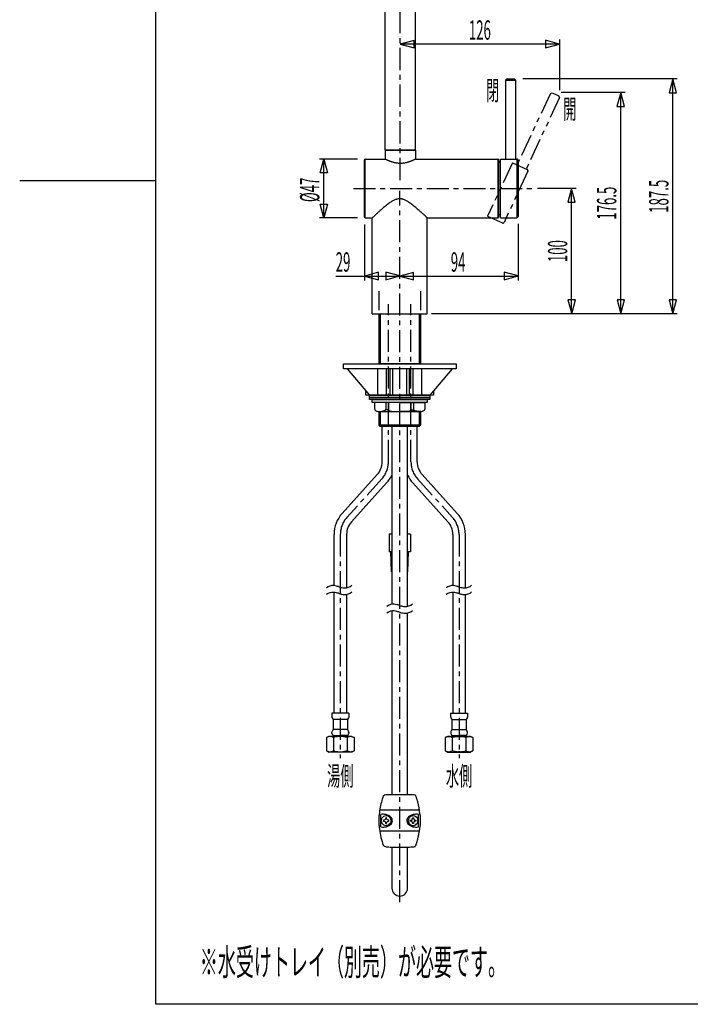
# Model space of a CAD drawing. Extents: x -105 to 315, y 0 to 297.
# Drawn here: x -105 to 2, y 17 to 174 of the extents above; entities that cross this region are included whole.
import ezdxf
from ezdxf.enums import TextEntityAlignment as Align

# ---------------------------------------------------------------- set-up
doc = ezdxf.new("R2010")
doc.units = 0
doc.linetypes.add('AIGENLINE001', pattern=[5.856145, 3.5278, -0.776115, 0.776115, -0.776115])
doc.linetypes.add('AIGENLINE002', pattern=[7.408375, 3.5278, -0.776115, 0.776115, -0.776115, 0.776115, -0.776115])
for name, color, linetype in [('____', 7, 'CONTINUOUS'), ('_________1', 7, 'CONTINUOUS'), ('_________2', 7, 'CONTINUOUS')]:
    doc.layers.add(name, color=color, linetype=linetype)
doc.styles.get("Standard").update_dxf_attribs({"font": 'TXT', "bigfont": 'EXTFONT.SHX'})

# ---------------------------------------------------------------- blocks, each defined once
blk = doc.blocks.new('AIGNBL02010004')
at = {"layer": '_________1', "color": 7}
for p, q in [((-56.8122, 149.924), (-56.2197, 152.135)), ((-56.2269, 142.736), (-56.2269, 152.134)), ((-56.2197, 152.135), (-55.6271, 149.924)), ((-55.6271, 149.924), (-56.8122, 149.924)), ((-56.2341, 142.736), (-56.8267, 144.947)), ((-56.8267, 144.947), (-55.6416, 144.947)), ((-55.6416, 144.947), (-56.2341, 142.736))]:
    blk.add_line(p, q, dxfattribs=at)
blk = doc.blocks.new('AIGNBL02010005')
at = {"layer": '_________1', "color": 7}
blk.add_line((-49.6986, 141.673), (-49.6986, 132.752), dxfattribs=at)
blk = doc.blocks.new('AIGNBL02010006')
at = {"layer": '_________1', "color": 7}
blk.add_line((-25.1805, 141.79), (-25.1805, 132.752), dxfattribs=at)
blk = doc.blocks.new('AIGNBL02010007')
at = {"layer": '_________1', "color": 7}
for p, q in [((-47.4868, 134.044), (-49.6986, 133.452)), ((-47.4868, 132.859), (-47.4868, 134.044)), ((-44.1001, 133.459), (-46.3119, 134.052)), ((-46.3119, 134.052), (-46.3119, 132.867)), ((-41.8883, 134.037), (-44.1001, 133.445)), ((-41.8883, 132.852), (-41.8883, 134.037)), ((-25.1795, 133.459), (-27.3913, 134.052)), ((-27.3913, 134.052), (-27.3913, 132.867)), ((-54.3181, 133.452), (-25.1788, 133.452)), ((-49.6986, 133.452), (-47.4868, 132.859)), ((-46.3119, 132.867), (-44.1001, 133.459)), ((-44.1001, 133.445), (-41.8883, 132.852)), ((-27.3913, 132.867), (-25.1795, 133.459))]:
    blk.add_line(p, q, dxfattribs=at)
blk = doc.blocks.new('AIGNBL02010017')
at = {"layer": '_________1', "color": 7, "linetype": 'AIGENLINE002'}
for p, q in [((-20.0373, 162.618), (-25.3623, 151.199)), ((-20.0373, 162.618), (-19.7715, 162.715)), ((-19.7715, 162.715), (-18.6841, 162.208)), ((-18.5873, 161.942), (-18.6841, 162.208)), ((-18.5873, 161.942), (-23.9122, 150.523)), ((-26.0832, 151.547), (-30.0555, 143.028)), ((-26.0828, 151.547), (-23.7262, 150.448)), ((-23.622, 150.199), (-27.4331, 142.026)), ((-30.0555, 143.028), (-30.0552, 143.027)), ((-30.0552, 143.027), (-27.6989, 141.929))]:
    blk.add_line(p, q, dxfattribs=at)
for centre, radius, start, end in [((-23.799237, 150.282499), 0.180773, 57.223586, 66.222027), ((-24.010175, 149.982533), 0.547379, 52.699159, 55.656987), ((-23.935183, 150.127024), 0.388002, 44.363203, 48.574388), ((-24.199867, 149.950411), 0.703181, 37.308344, 39.566251), ((-23.877865, 150.221429), 0.283535, 27.533153, 33.183071), ((-23.772434, 150.277802), 0.163991, 17.585265, 27.096026), ((-23.760807, 150.26508), 0.153685, 334.612347, 344.093676), ((-23.767999, 150.273377), 0.161196, 9.926217, 19.560905), ((-23.797983, 150.275929), 0.192411, 344.020718, 351.894134), ((-23.760248, 150.272066), 0.153809, 0.957797, 10.905256), ((-23.772699, 150.268347), 0.166358, 353.251806, 2.166975), ((-27.61811, 142.119925), 0.207468, 247.077551, 333.079375)]:
    blk.add_arc(centre, radius, start, end, dxfattribs=at)
blk = doc.blocks.new('AIGNBL02010018')
at = {"layer": '_________1', "color": 7}
for p, q in [((-52.5003, 118.635), (-48.9003, 114.434)), ((-47.6003, 114.434), (-47.6003, 118.635)), ((-46.2004, 114.434), (-46.2004, 118.635)), ((-45.6003, 114.434), (-45.6003, 118.635)), ((-45.2003, 114.434), (-45.2003, 118.635)), ((-43.0002, 118.635), (-43.0002, 114.434)), ((-42.6003, 118.635), (-42.6003, 114.434)), ((-42.0005, 118.635), (-42.0005, 114.434)), ((-40.6004, 118.635), (-40.6004, 114.434)), ((-35.7002, 118.635), (-39.3002, 114.434)), ((-49.5003, 114.434), (-49.5003, 115.134)), ((-38.7004, 115.134), (-38.7004, 114.434)), ((-38.7004, 114.434), (-49.5003, 114.434))]:
    blk.add_line(p, q, dxfattribs=at)
blk = doc.blocks.new('AIGNBL02010019')
at = {"layer": '_________1', "color": 7}
for p, q in [((-53.1003, 118.635), (-53.1003, 119.435)), ((-53.1003, 119.435), (-35.1002, 119.435)), ((-35.1002, 118.635), (-53.1003, 118.635)), ((-35.1002, 119.435), (-35.1002, 118.635))]:
    blk.add_line(p, q, dxfattribs=at)
blk = doc.blocks.new('AIGNBL0201001D')
at = {"layer": '_________1', "color": 7}
blk.add_line((-25.4002, 152.135), (-25.4002, 142.735), dxfattribs=at)
blk = doc.blocks.new('AIGNBL02010034')
at = {"layer": '_________1', "color": 7}
blk.add_line((-44.0906, 151.477), (-43.9101, 151.477), dxfattribs=at)
for centre, radius, start, end in [((-46.370215, 152.189754), 0.062299, 240.849346, 248.223989), ((-46.057117, 152.766936), 0.718546, 242.101728, 244.042942), ((-45.676973, 153.43968), 1.490565, 242.223016, 243.768829), ((-43.695074, 157.392143), 5.912063, 243.470014, 244.020996), ((-44.199281, 156.253516), 4.667847, 243.462409, 244.366417), ((-43.289121, 158.138516), 6.761075, 244.323168, 245.088471), ((-43.060273, 158.575804), 7.254109, 244.903949, 245.751386), ((-43.335548, 157.967245), 6.586188, 245.760562, 246.834171), ((-44.15306, 155.950882), 4.410997, 246.293438, 248.094524), ((-42.29935, 160.528816), 9.34999, 248.02128, 248.953936), ((-43.378405, 157.836592), 6.449975, 249.311439, 250.763637), ((-43.144708, 158.608473), 7.255833, 251.029433, 252.390431), ((-43.794377, 156.593565), 5.138809, 252.4981, 254.485335), ((-44.064186, 155.555218), 4.066166, 254.235018, 256.79729), ((-43.807032, 156.568641), 5.111571, 256.585507, 258.637589), ((-43.891975, 156.279323), 4.811259, 258.95053, 261.133351), ((-43.948494, 155.973249), 4.50014, 261.243688, 263.567046), ((-43.995199, 155.688788), 4.212263, 263.764825, 266.239312), ((-44.000369, 155.433761), 3.957462, 266.071815, 268.693378), ((-44.000019, 155.426981), 3.950678, 271.30439, 273.930456), ((-43.970603, 155.289775), 3.81183, 273.630712, 276.365191), ((-44.092328, 156.274183), 4.803679, 276.506388, 278.682917), ((-44.278564, 157.234815), 5.781548, 279.070192, 280.883283), ((-44.203387, 156.621819), 5.165554, 281.348198, 283.382565), ((-43.897517, 155.404264), 3.910298, 283.151653, 285.816079), ((-44.178252, 156.498858), 5.040046, 285.495212, 287.521393), ((-44.465021, 157.425609), 6.010137, 287.468536, 289.11164), ((-44.66888, 157.964852), 6.586424, 289.251426, 290.673538), ((-45.3241, 159.571727), 8.321274, 290.988433, 292.036391), ((-45.351962, 159.528476), 8.291742, 292.326987, 293.285091), ((-44.638667, 157.906924), 6.520313, 293.160425, 294.244881), ((-44.08682, 156.717573), 5.209276, 294.082303, 295.262401), ((-46.692693, 162.3307), 11.397739, 295.067214, 295.521186), ((-44.958044, 158.615991), 7.298209, 295.796512, 296.374702), ((-45.860595, 160.544688), 9.427215, 296.081748, 296.427282), ((-42.618028, 154.017182), 2.138693, 296.465428, 297.542768), ((-41.873483, 152.628932), 0.563788, 295.690612, 298.164758), ((-41.634826, 152.198876), 0.072385, 292.290358, 298.636347)]:
    blk.add_arc(centre, radius, start, end, dxfattribs=at)
blk = doc.blocks.new('AIGNBL02010035')
at = {"layer": '_________1', "color": 7}
for p, q in [((-47.8065, 143.378), (-47.9605, 143.236)), ((-40.1077, 143.114), (-40.24, 143.236)), ((-39.9954, 143.01), (-40.1077, 143.114)), ((-48.4928, 142.742), (-48.5004, 142.735)), ((-48.4287, 142.802), (-48.4687, 142.765)), ((-48.3719, 142.855), (-48.4287, 142.802)), ((-48.2974, 142.924), (-48.3719, 142.855)), ((-39.829, 142.855), (-39.9031, 142.924)), ((-39.7722, 142.802), (-39.829, 142.855)), ((-39.7318, 142.765), (-39.7722, 142.802)), ((-39.7002, 142.735), (-39.7081, 142.742))]:
    blk.add_line(p, q, dxfattribs=at)
for centre, radius, start, end in [((-36.715974, 132.700761), 15.344282, 127.513443, 128.966256), ((-40.01125, 136.994266), 9.931978, 125.516643, 127.517324), ((-41.734242, 139.426631), 6.951216, 123.045866, 125.604293), ((-42.801026, 141.121759), 4.948666, 120.152461, 123.395014), ((-43.146381, 141.74888), 4.232959, 116.972099, 120.374167), ((-43.668705, 142.769382), 3.086557, 112.750116, 116.922829), ((-43.959082, 143.478181), 2.320618, 107.93075, 112.906077), ((-44.068905, 143.883646), 1.901145, 103.049437, 108.543769), ((-44.103249, 144.0774), 1.704671, 97.785796, 103.395347), ((-44.097655, 144.098469), 1.684575, 92.702519, 98.071384), ((-44.099913, 144.07184), 1.711072, 87.415031, 92.584949), ((-44.118742, 143.928616), 1.85504, 82.168966, 87.033552), ((-44.150987, 143.804885), 1.982068, 76.897274, 81.732884), ((-44.191832, 143.658535), 2.133878, 71.836652, 76.719927), ((-44.418306, 143.014874), 2.816102, 67.438806, 71.54078), ((-44.590642, 142.64118), 3.227356, 63.16821, 67.158805), ((-45.439973, 141.029882), 5.048632, 59.970596, 62.821016), ((-46.039303, 140.088229), 6.164001, 56.92469, 59.527796), ((-47.655049, 137.709895), 9.038887, 54.603048, 56.569929), ((-48.337862, 136.793227), 10.18166, 52.507189, 54.458804), ((-52.508993, 131.366184), 17.026447, 51.176638, 52.486105), ((-37.325979, 131.375984), 15.92834, 132.52994, 133.078894), ((-32.927392, 126.799665), 22.274568, 132.446415, 132.910494), ((27.752575, 60.424983), 112.206497, 132.206814, 132.32948), ((3.067762, 87.487496), 75.577225, 131.921734, 132.128115), ((-17.646119, 110.422734), 44.672911, 131.416412, 131.807647), ((-17.042746, 109.662525), 45.642183, 130.930458, 131.353123), ((-29.070086, 123.490839), 27.31521, 130.106598, 130.87341), ((-34.260882, 129.634101), 19.272586, 128.907885, 130.069131), ((-56.828549, 126.14893), 23.799328, 50.00945, 50.949177), ((-58.615392, 124.094082), 26.522029, 49.115104, 49.904849), ((-71.87256, 108.837792), 46.733565, 48.657678, 49.069876), ((-65.884323, 115.728875), 37.604375, 48.107044, 48.572169), ((-72.819254, 107.898708), 48.063886, 47.861138, 48.185964), ((-59.829422, 122.214423), 28.733232, 47.437249, 47.915766), ((-102.788004, 75.046077), 92.531907, 47.471139, 47.600687), ((-47.047961, 141.210454), 2.105671, 132.431148, 133.32663), ((-34.472148, 128.136821), 20.243854, 132.716935, 133.073635), ((-26.170105, 157.797921), 20.243854, 226.926365, 227.283065), ((-41.423345, 140.945223), 2.484228, 46.333199, 47.086419)]:
    blk.add_arc(centre, radius, start, end, dxfattribs=at)
blk = doc.blocks.new('AIGNBL02010039')
at = {"layer": '_________1', "color": 7}
for centre, radius, start, end in [((-25.396476, 151.962572), 0.172124, 81.79475, 91.226581), ((-25.400565, 151.914479), 0.220325, 75.125053, 82.527253), ((-25.42689, 151.83398), 0.304922, 68.902865, 74.227222), ((-25.431133, 151.859459), 0.282983, 60.626293, 66.24359), ((-25.381575, 151.951338), 0.178617, 51.032512, 60.023048), ((-25.383611, 151.944997), 0.184843, 43.380302, 51.777983), ((-25.384527, 151.941723), 0.187767, 35.696762, 43.914371), ((-25.400279, 151.933776), 0.205214, 27.504157, 34.932642), ((-25.374674, 151.950388), 0.174856, 17.884543, 26.550641), ((-25.39115, 151.94824), 0.191219, 9.237646, 16.980768), ((-25.363906, 151.953015), 0.163562, 0.029118, 9.118724)]:
    blk.add_arc(centre, radius, start, end, dxfattribs=at)
blk = doc.blocks.new('AIGNBL02010050')
at = {"layer": '_________1', "color": 7}
blk.add_arc((-28.424155, 142.838566), 0.103633, 272.023959, 357.976051, dxfattribs=at)
blk = doc.blocks.new('AIGNBL02010051')
at = {"layer": '_________1', "color": 7}
blk.add_arc((-28.424305, 152.031626), 0.103788, 2.103791, 87.896199, dxfattribs=at)
blk = doc.blocks.new('AIGNBL02010052')
at = {"layer": '_________1', "color": 7}
blk.add_arc((-49.592367, 151.927149), 0.20835, 92.206008, 177.695261, dxfattribs=at)
blk = doc.blocks.new('AIGNBL02010053')
at = {"layer": '_________1', "color": 7}
blk.add_arc((-49.59273, 142.942816), 0.207959, 182.110007, 267.890023, dxfattribs=at)
blk = doc.blocks.new('AIGNBL02010054')
at = {"layer": '_________1', "color": 7}
blk.add_arc((-25.408225, 142.942865), 0.208024, 272.221682, 357.877028, dxfattribs=at)
blk = doc.blocks.new('AIGNBL02010064')
at = {"layer": '_________1', "color": 7}
for centre, radius, start, end in [((-30.246795, 145.41329), 3.00376, 309.886289, 312.679747), ((-32.027357, 147.429928), 5.693639, 312.095155, 315.011547)]:
    blk.add_arc(centre, radius, start, end, dxfattribs=at)
blk = doc.blocks.new('AIGNBL02010065')
at = {"layer": '_________1', "color": 7}
for centre, radius, start, end in [((-31.816332, 147.668944), 5.382609, 46.490821, 49.499704), ((-30.295844, 149.218561), 3.212116, 44.39133, 47.131005)]:
    blk.add_arc(centre, radius, start, end, dxfattribs=at)
blk = doc.blocks.new('AIGNBL02010093')
at = {"layer": '_________1', "color": 7}
for p, q in [((-0.481111, 164.935), (-1.07333, 162.725)), ((0.111105, 162.725), (-0.481111, 164.935)), ((-0.473876, 127.435), (-0.473876, 164.928)), ((-1.07333, 162.725), (0.111105, 162.725)), ((-1.05886, 129.645), (-0.466641, 127.434)), ((0.125575, 129.645), (-1.05886, 129.645)), ((-0.466641, 127.434), (0.125575, 129.645))]:
    blk.add_line(p, q, dxfattribs=at)
blk = doc.blocks.new('AIGNBL02010094')
at = {"layer": '_________1', "color": 7}
for p, q in [((-8.80451, 162.735), (-9.39673, 160.524)), ((-8.2123, 160.524), (-8.80451, 162.735)), ((-8.79728, 127.435), (-8.79728, 162.728)), ((-9.39673, 160.524), (-8.2123, 160.524)), ((-9.38226, 129.645), (-8.79004, 127.434)), ((-8.19783, 129.645), (-9.38226, 129.645)), ((-8.79004, 127.434), (-8.19783, 129.645))]:
    blk.add_line(p, q, dxfattribs=at)
blk = doc.blocks.new('AIGNBL02010095')
at = {"layer": '_________1', "color": 7}
for p, q in [((-16.6444, 147.442), (-17.2366, 145.232)), ((-16.0522, 145.232), (-16.6444, 147.442)), ((-16.6372, 127.435), (-16.6372, 147.435)), ((-17.2366, 145.232), (-16.0522, 145.232)), ((-17.2221, 129.645), (-16.6299, 127.434)), ((-16.0377, 129.645), (-17.2221, 129.645)), ((-16.6299, 127.434), (-16.0377, 129.645))]:
    blk.add_line(p, q, dxfattribs=at)
blk = doc.blocks.new('AIGNBL020200A4')
at = {"layer": '_________1', "color": 7}
for p, q in [((-41.79, 171.075), (-44.001, 170.483)), ((-44.001, 170.483), (-41.79, 169.89)), ((-18.5873, 170.49), (-44.0003, 170.49)), ((-41.79, 169.89), (-41.79, 171.075)), ((-18.5873, 170.497), (-20.799, 171.09)), ((-20.799, 171.09), (-20.799, 169.905)), ((-20.799, 169.905), (-18.5873, 170.497))]:
    blk.add_line(p, q, dxfattribs=at)
blk = doc.blocks.new('AIGNBL020100A3')
at = {"layer": '_________1', "color": 7}
blk.add_blockref('AIGNBL020200A4', (0, 0), dxfattribs=at)
blk = doc.blocks.new('AIGNBL020100A5')
at = {"layer": '_________1', "color": 7}
blk.add_line((0.226172, 164.935), (-24.449, 164.935), dxfattribs=at)
blk = doc.blocks.new('AIGNBL020100A6')
at = {"layer": '_________1', "color": 7}
blk.add_line((-15.9371, 147.435), (-22.1163, 147.435), dxfattribs=at)
blk = doc.blocks.new('AIGNBL020100A7')
at = {"layer": '_________1', "color": 7}
blk.add_line((-8.10447, 162.735), (-18.2958, 162.735), dxfattribs=at)
blk = doc.blocks.new('AIGNBL020100A8')
at = {"layer": '_________1', "color": 7}
blk.add_line((0.226172, 127.435), (-39.0001, 127.435), dxfattribs=at)
blk = doc.blocks.new('AIGNBL020100AC')
at = {"layer": '_________1', "color": 7}
blk.add_line((-25.2003, 151.953), (-25.2003, 142.935), dxfattribs=at)
blk = doc.blocks.new('AIGNBL020100AD')
at = {"layer": '_________1', "color": 7}
blk.add_line((-28.0005, 142.735), (-28.0005, 152.135), dxfattribs=at)
blk = doc.blocks.new('AIGNBL020100AE')
at = {"layer": '_________1', "color": 7}
blk.add_line((-28.3206, 152.035), (-28.3206, 142.835), dxfattribs=at)
blk = doc.blocks.new('AIGNBL020100AF')
at = {"layer": '_________1', "color": 7}
blk.add_line((-28.4205, 152.135), (-28.4205, 142.735), dxfattribs=at)
blk = doc.blocks.new('AIGNBL020100B0')
at = {"layer": '_________1', "color": 7, "linetype": 'AIGENLINE001'}
blk.add_line((-44.1001, 33.4497), (-44.1001, 147.066), dxfattribs=at)
blk = doc.blocks.new('AIGNBL020100B1')
at = {"layer": '_________1', "color": 7}
blk.add_line((-39.7002, 127.435), (-39.7002, 142.735), dxfattribs=at)
blk = doc.blocks.new('AIGNBL020100B2')
at = {"layer": '_________1', "color": 7}
blk.add_line((-18.5873, 171.197), (-18.5873, 163.156), dxfattribs=at)
blk = doc.blocks.new('AIGNBL020100B3')
at = {"layer": '_________1', "color": 7, "linetype": 'AIGENLINE001'}
blk.add_line((-44.0003, 148.783), (-44.0003, 194.333), dxfattribs=at)
blk = doc.blocks.new('AIGNBL020100B4')
at = {"layer": '_________1', "color": 7}
blk.add_line((-41.6001, 153.585), (-41.6001, 189.86), dxfattribs=at)
blk = doc.blocks.new('AIGNBL020100B5')
at = {"layer": '_________1', "color": 7}
blk.add_line((-41.6001, 153.535), (-41.6001, 152.135), dxfattribs=at)
blk = doc.blocks.new('AIGNBL020100B7')
at = {"layer": '_________1', "color": 7}
blk.add_line((-46.4006, 153.585), (-41.6001, 153.585), dxfattribs=at)
blk = doc.blocks.new('AIGNBL020100B8')
at = {"layer": '_________1', "color": 7}
blk.add_line((-46.4006, 153.535), (-41.6001, 153.535), dxfattribs=at)
blk = doc.blocks.new('AIGNBL020100BA')
at = {"layer": '_________1', "color": 7}
blk.add_line((-42.0904, 153.585), (-42.0904, 153.535), dxfattribs=at)
blk = doc.blocks.new('AIGNBL020100BC')
at = {"layer": '_________1', "color": 7, "linetype": 'AIGENLINE001'}
blk.add_line((-51.5052, 147.435), (-22.8163, 147.435), dxfattribs=at)
blk = doc.blocks.new('AIGNBL020100BD')
at = {"layer": '_________1', "color": 7}
blk.add_line((-41.6001, 152.135), (-28.4205, 152.135), dxfattribs=at)
blk = doc.blocks.new('AIGNBL020100BE')
at = {"layer": '_________1', "color": 7}
blk.add_line((-49.6004, 152.135), (-46.4006, 152.135), dxfattribs=at)
blk = doc.blocks.new('AIGNBL020100BF')
at = {"layer": '_________1', "color": 7}
blk.add_line((-28.0005, 152.135), (-25.4002, 152.135), dxfattribs=at)
blk = doc.blocks.new('AIGNBL020100C0')
at = {"layer": '_________1', "color": 7}
blk.add_line((-45.9103, 153.585), (-45.9103, 153.535), dxfattribs=at)
blk = doc.blocks.new('AIGNBL020100C2')
at = {"layer": '_________1', "color": 7}
blk.add_line((-46.4006, 153.585), (-46.4006, 189.86), dxfattribs=at)
blk = doc.blocks.new('AIGNBL020100C3')
at = {"layer": '_________1', "color": 7}
blk.add_line((-46.4006, 153.535), (-46.4006, 152.135), dxfattribs=at)
blk = doc.blocks.new('AIGNBL020100C5')
at = {"layer": '_________1', "color": 7}
blk.add_line((-48.5004, 127.435), (-48.5004, 142.735), dxfattribs=at)
blk = doc.blocks.new('AIGNBL020100C6')
at = {"layer": '_________1', "color": 7}
blk.add_line((-49.6004, 142.735), (-49.6004, 152.135), dxfattribs=at)
blk = doc.blocks.new('AIGNBL020100C7')
at = {"layer": '_________1', "color": 7}
blk.add_line((-49.8005, 151.936), (-49.8005, 142.935), dxfattribs=at)
blk = doc.blocks.new('AIGNBL020100C8')
at = {"layer": '_________1', "color": 7}
blk.add_line((-28, 142.735), (-25.4002, 142.735), dxfattribs=at)
blk = doc.blocks.new('AIGNBL020100C9')
at = {"layer": '_________1', "color": 7}
blk.add_line((-39.7002, 142.735), (-28.4205, 142.735), dxfattribs=at)
blk = doc.blocks.new('AIGNBL020100CA')
at = {"layer": '_________1', "color": 7}
blk.add_line((-49.6004, 142.735), (-48.5004, 142.735), dxfattribs=at)
blk = doc.blocks.new('AIGNBL020100CB')
at = {"layer": '_________1', "color": 7}
blk.add_line((-48.5004, 127.435), (-39.7002, 127.435), dxfattribs=at)
blk = doc.blocks.new('AIGNBL020100CE')
at = {"layer": '_________1', "color": 7}
for p, q in [((-45.3601, 42.2706), (-45.3601, 35.6938)), ((-42.84, 35.6938), (-42.84, 42.2678))]:
    blk.add_line(p, q, dxfattribs=at)
for centre, radius, start, end in [((-44.034839, 35.759245), 1.326911, 182.825911, 267.174119), ((-44.149325, 35.743252), 1.310224, 272.146231, 357.838114)]:
    blk.add_arc(centre, radius, start, end, dxfattribs=at)

msp = doc.modelspace()

# ---------------------------------------------------------------- linework, layer by layer
at = {"layer": '_________1', "color": 7}
for p, q in [((-27.2002, 164.735), (-27.0002, 164.935)), ((-27.2002, 164.735), (-25.6003, 164.735)), ((-27.2002, 164.735), (-27.2002, 152.135)), ((-27.0002, 164.935), (-25.8003, 164.935)), ((-25.6003, 164.735), (-25.8003, 164.935)), ((-25.6003, 164.735), (-25.6003, 152.135)), ((-50.8666, 152.135), (-56.9269, 152.135)), ((-50.8666, 142.736), (-56.9269, 142.736)), ((-47.4, 128.007), (-47.4, 131.031)), ((-40.8002, 131.031), (-40.8002, 128.007)), ((-47.4, 119.435), (-47.4, 127.435)), ((-47.4, 127.435), (-40.8002, 127.435)), ((-47.2002, 127.435), (-47.2002, 119.435)), ((-41, 127.435), (-41, 119.435)), ((-40.8002, 127.435), (-40.8002, 119.435)), ((-40.8002, 119.435), (-47.4, 119.435)), ((-48.9003, 114.035), (-48.9003, 114.435)), ((-48.9003, 114.435), (-39.3002, 114.435)), ((-48.9003, 113.735), (-48.9003, 114.035)), ((-48.9003, 114.035), (-39.3002, 114.035)), ((-39.3002, 114.035), (-48.9003, 114.035)), ((-39.3002, 113.735), (-48.9003, 113.735)), ((-48.5004, 113.235), (-48.5004, 113.735)), ((-48.5004, 113.735), (-39.7002, 113.735)), ((-39.7002, 113.235), (-48.5004, 113.235)), ((-44.1003, 113.235), (-48.1, 113.235)), ((-48.1, 113.235), (-48.1, 112.188)), ((-46.3, 113.235), (-46.3, 112.104)), ((-45.9003, 113.235), (-45.9003, 112.104)), ((-44.1003, 113.235), (-40.1001, 113.235)), ((-42.3002, 113.235), (-42.3002, 112.104)), ((-41.9002, 113.235), (-41.9002, 112.104)), ((-40.1001, 113.235), (-40.1001, 112.188)), ((-39.7002, 113.735), (-39.7002, 113.235)), ((-39.3002, 114.435), (-39.3002, 114.035)), ((-39.3002, 114.035), (-39.3002, 113.735)), ((-47.4558, 111.835), (-44.1003, 111.835)), ((-47.4, 109.634), (-47.4, 111.834)), ((-47.4, 111.834), (-40.8002, 111.834)), ((-47.2002, 111.834), (-47.2002, 109.434)), ((-45.9003, 112.104), (-46.3, 112.104)), ((-40.7416, 111.835), (-44.1003, 111.835)), ((-42.3002, 112.104), (-41.9002, 112.104)), ((-41, 111.834), (-41, 109.434)), ((-40.8002, 111.834), (-40.8002, 109.634)), ((-40.8002, 109.634), (-47.4, 109.634)), ((-47.2002, 109.434), (-47.4, 109.634)), ((-41, 109.434), (-47.2002, 109.434)), ((-46.9001, 103.769), (-46.9001, 109.434)), ((-45.3601, 109.434), (-45.3601, 81.0305)), ((-42.84, 80.705), (-42.84, 109.434)), ((-41.3004, 103.769), (-41.3004, 109.434)), ((-40.8002, 109.634), (-41, 109.434)), ((-53.2922, 95.5486), (-47.6749, 101.757)), ((-34.9083, 95.5486), (-40.5256, 101.757)), ((-46.1914, 100.415), (-51.8087, 94.2071)), ((-42.0087, 100.415), (-36.3918, 94.2071)), ((-54.5834, 84.0037), (-54.5834, 92.1951)), ((-52.5835, 92.1951), (-52.5835, 83.665)), ((-45.8001, 92.2341), (-45.8001, 89.4342)), ((-45.3601, 92.2341), (-45.8001, 92.2341)), ((-42.4001, 92.2341), (-42.84, 92.2341)), ((-42.4001, 92.2341), (-42.4001, 89.4342)), ((-35.617, 92.1951), (-35.617, 84.0157)), ((-33.6171, 83.6488), (-33.6171, 92.1951)), ((-45.3601, 89.4342), (-45.8001, 89.4342)), ((-45.4001, 86.234), (-45.5004, 89.4342)), ((-42.4001, 89.4342), (-42.84, 89.4342)), ((-42.8001, 86.234), (-42.7002, 89.4342)), ((-45.3601, 86.234), (-45.4001, 86.234)), ((-42.8001, 86.234), (-42.84, 86.234)), ((-54.5834, 63.6413), (-54.5834, 82.9353)), ((-52.5835, 82.5967), (-52.5835, 63.6413)), ((-35.617, 82.9477), (-35.617, 63.6413)), ((-33.6171, 63.6413), (-33.6171, 82.5805)), ((-45.3601, 79.9622), (-45.3601, 50.6828)), ((-42.84, 50.6828), (-42.84, 79.6366)), ((-52.2256, 63.6413), (-54.9255, 63.6413)), ((-54.9255, 63.6413), (-54.9255, 63.0808)), ((-54.9255, 63.0808), (-54.9255, 62.9809)), ((-54.9255, 62.9809), (-54.8659, 62.8806)), ((-52.2455, 62.9809), (-52.2852, 62.8806)), ((-52.2256, 63.0808), (-52.2455, 62.9809)), ((-52.2256, 63.6413), (-52.2256, 63.0808)), ((-35.9749, 63.6413), (-33.2747, 63.6413)), ((-35.9749, 63.6413), (-35.9749, 63.0808)), ((-35.9749, 63.0808), (-35.955, 62.9809)), ((-35.955, 62.9809), (-35.915, 62.8806)), ((-33.2747, 62.9809), (-33.3346, 62.8806)), ((-33.2747, 63.6413), (-33.2747, 63.0808)), ((-33.2747, 63.0808), (-33.2747, 62.9809)), ((-54.8659, 62.8806), (-54.726, 62.6408)), ((-53.5857, 62.6408), (-54.726, 62.6408)), ((-54.726, 62.6408), (-54.726, 61.0406)), ((-52.4254, 62.6408), (-53.5857, 62.6408)), ((-52.2852, 62.8806), (-52.4254, 62.6408)), ((-52.4254, 62.6408), (-52.4254, 61.0406)), ((-35.915, 62.8806), (-35.7748, 62.6408)), ((-35.7748, 62.6408), (-34.6148, 62.6408)), ((-35.7748, 62.6408), (-35.7748, 61.0406)), ((-34.6148, 62.6408), (-33.4745, 62.6408)), ((-33.3346, 62.8806), (-33.4745, 62.6408)), ((-33.4745, 62.6408), (-33.4745, 61.0406)), ((-55.4261, 59.9406), (-55.7861, 59.7404)), ((-51.745, 59.9406), (-55.4261, 59.9406)), ((-54.9255, 60.5607), (-54.8859, 60.7006)), ((-54.9255, 60.4404), (-54.9255, 60.5607)), ((-54.899, 60.3605), (-54.9255, 60.4404)), ((-54.726, 61.0406), (-54.8859, 60.7006)), ((-52.3455, 60.0401), (-54.8259, 60.0401)), ((-54.8259, 60.0401), (-54.8259, 59.9406)), ((-52.4254, 61.0406), (-54.726, 61.0406)), ((-54.5858, 60.0611), (-53.5857, 60.0611)), ((-52.5856, 60.0611), (-53.5857, 60.0611)), ((-52.5659, 60.0611), (-52.5856, 60.0611)), ((-52.4254, 61.0406), (-52.2852, 60.7006)), ((-52.3455, 60.0401), (-52.3455, 59.9406)), ((-52.2655, 60.7006), (-52.2852, 60.7006)), ((-52.2455, 60.4404), (-52.2714, 60.3605)), ((-52.2455, 60.5607), (-52.2455, 60.4404)), ((-51.745, 59.9406), (-51.3856, 59.7404)), ((-36.4552, 59.9406), (-36.8149, 59.7404)), ((-36.4552, 59.9406), (-32.7744, 59.9406)), ((-35.955, 60.5607), (-35.955, 60.4404)), ((-35.955, 60.4404), (-35.9288, 60.3605)), ((-35.935, 60.7006), (-35.915, 60.7006)), ((-35.7748, 61.0406), (-35.915, 60.7006)), ((-35.8551, 60.0401), (-33.3746, 60.0401)), ((-35.8551, 60.0401), (-35.8551, 59.9406)), ((-35.7748, 61.0406), (-33.4745, 61.0406)), ((-35.6346, 60.0611), (-35.6146, 60.0611)), ((-35.6146, 60.0611), (-34.6148, 60.0611)), ((-33.6147, 60.0611), (-34.6148, 60.0611)), ((-33.4745, 61.0406), (-33.3146, 60.7006)), ((-33.3746, 60.0401), (-33.3746, 59.9406)), ((-33.2747, 60.5607), (-33.3146, 60.7006)), ((-33.3015, 60.3605), (-33.2747, 60.4404)), ((-33.2747, 60.4404), (-33.2747, 60.5607)), ((-32.7744, 59.9406), (-32.4144, 59.7404)), ((-55.7861, 59.7404), (-55.7861, 57.6396)), ((-54.6854, 59.7404), (-54.6854, 57.6396)), ((-52.4853, 59.7404), (-52.4853, 57.6396)), ((-51.3856, 59.7404), (-51.3856, 57.6396)), ((-36.8149, 59.7404), (-36.8149, 57.6396)), ((-35.7152, 59.7404), (-35.7152, 57.6396)), ((-33.5148, 59.7404), (-33.5148, 57.6396)), ((-32.4144, 59.7404), (-32.4144, 57.6396)), ((-55.7861, 57.6396), (-55.4261, 57.4601)), ((-55.7861, 57.6396), (-55.4261, 57.4401)), ((-55.6662, 57.5999), (-55.4261, 57.4601)), ((-55.4261, 57.4601), (-55.4261, 57.4401)), ((-53.5857, 57.4401), (-55.4261, 57.4401)), ((-53.7652, 57.4797), (-53.4059, 57.4797)), ((-51.745, 57.4401), (-53.5857, 57.4401)), ((-51.3856, 57.6396), (-51.745, 57.4401)), ((-51.3856, 57.6396), (-51.745, 57.4401)), ((-36.8149, 57.6396), (-36.4552, 57.4401)), ((-36.8149, 57.6396), (-36.4552, 57.4401)), ((-36.4552, 57.4401), (-34.6148, 57.4401)), ((-34.435, 57.4797), (-34.7947, 57.4797)), ((-34.6148, 57.4401), (-32.7744, 57.4401)), ((-32.4144, 57.6396), (-32.7744, 57.4601)), ((-32.4144, 57.6396), (-32.7744, 57.4401)), ((-32.5343, 57.5999), (-32.7744, 57.4601)), ((-32.7744, 57.4601), (-32.7744, 57.4401)), ((-46.7158, 50.4224), (-46.5552, 50.6033)), ((-46.5552, 50.6033), (-46.3354, 50.6828)), ((-46.3354, 50.6828), (-41.8754, 50.6828)), ((-41.8754, 50.6828), (-41.6556, 50.6033)), ((-47.3755, 45.6833), (-47.3755, 47.2829)), ((-47.3156, 48.2044), (-40.8839, 48.2044)), ((-47.1103, 45.4824), (-47.1103, 47.4834)), ((-41.1154, 45.4824), (-41.1154, 47.4834)), ((-40.8353, 47.2829), (-40.8353, 45.6833)), ((-46.9501, 46.8825), (-46.6707, 47.1626)), ((-46.6831, 46.5608), (-46.713, 46.5353)), ((-46.713, 46.5353), (-46.713, 46.434)), ((-46.713, 46.434), (-46.6831, 46.4085)), ((-46.4109, 46.6324), (-46.6831, 46.5608)), ((-46.6831, 46.4085), (-46.4157, 46.3379)), ((-46.4157, 46.3379), (-46.3441, 46.0657)), ((-46.3403, 46.9001), (-46.4109, 46.6324)), ((-46.3441, 46.0657), (-46.3189, 46.0361)), ((-46.3151, 46.9301), (-46.3403, 46.9001)), ((-46.3189, 46.0361), (-46.2169, 46.0361)), ((-46.2135, 46.9301), (-46.3151, 46.9301)), ((-46.2169, 46.0361), (-46.1914, 46.0657)), ((-46.1883, 46.9001), (-46.2135, 46.9301)), ((-46.1914, 46.0657), (-46.1208, 46.3323)), ((-46.1153, 46.6269), (-46.1883, 46.9001)), ((-46.1208, 46.3323), (-45.8487, 46.404)), ((-45.8487, 46.5563), (-46.1153, 46.6269)), ((-45.5903, 46.0833), (-45.87, 45.8032)), ((-45.819, 46.5308), (-45.8487, 46.5563)), ((-45.8487, 46.404), (-45.819, 46.4305)), ((-45.819, 46.4305), (-45.819, 46.5308)), ((-45.5103, 46.3489), (-45.5903, 46.0833)), ((-45.47, 46.4836), (-45.5103, 46.3489)), ((-42.7553, 46.4836), (-42.7157, 46.3489)), ((-42.7157, 46.3489), (-42.635, 46.0833)), ((-42.635, 46.0833), (-42.355, 45.8032)), ((-42.407, 46.5308), (-42.377, 46.5563)), ((-42.407, 46.4305), (-42.407, 46.5308)), ((-42.377, 46.404), (-42.407, 46.4305)), ((-42.377, 46.5563), (-42.1097, 46.6269)), ((-42.1048, 46.3323), (-42.377, 46.404)), ((-42.1097, 46.6269), (-42.0377, 46.9001)), ((-42.0342, 46.0657), (-42.1048, 46.3323)), ((-42.0377, 46.9001), (-42.0122, 46.9301)), ((-42.0084, 46.0361), (-42.0342, 46.0657)), ((-42.0122, 46.9301), (-41.9109, 46.9301)), ((-41.9068, 46.0361), (-42.0084, 46.0361)), ((-41.9109, 46.9301), (-41.8854, 46.9001)), ((-41.8816, 46.0657), (-41.9068, 46.0361)), ((-41.8854, 46.9001), (-41.8148, 46.6324)), ((-41.8099, 46.3379), (-41.8816, 46.0657)), ((-41.8148, 46.6324), (-41.5426, 46.5608)), ((-41.5426, 46.4085), (-41.8099, 46.3379)), ((-41.2753, 46.8825), (-41.5553, 47.1626)), ((-41.5426, 46.5608), (-41.5126, 46.5353)), ((-41.5126, 46.434), (-41.5426, 46.4085)), ((-41.5126, 46.5353), (-41.5126, 46.434)), ((-47.257, 44.8344), (-40.8839, 44.8344)), ((-46.5552, 42.3625), (-46.7158, 42.5424)), ((-46.3354, 42.2823), (-46.5552, 42.3625))]:
    msp.add_line(p, q, dxfattribs=at)
at = {"layer": '_________1', "color": 7, "linetype": 'AIGENLINE001'}
for p, q in [((-45.9003, 103.769), (-45.9003, 128.952)), ((-42.3002, 103.769), (-42.3002, 128.952)), ((-46.9332, 101.086), (-52.5504, 94.8782)), ((-41.2673, 101.086), (-35.6501, 94.8782)), ((-53.5833, 92.1951), (-53.5833, 56.4703)), ((-34.6169, 92.1951), (-34.6169, 56.4703))]:
    msp.add_line(p, q, dxfattribs=at)
at = {"layer": '_________1', "color": 7}
for centre, radius, start, end in [((-47.915156, 112.220462), 0.18768, 189.905444, 201.068653), ((-47.722671, 112.28737), 0.391408, 200.078984, 232.109347), ((-47.624389, 112.397363), 0.538666, 231.044611, 249.41761), ((-47.521609, 112.652724), 0.813885, 248.963781, 263.898012), ((-47.460378, 113.08639), 1.25169, 263.221173, 270.209502), ((-47.223469, 113.18507), 1.350563, 270.988339, 282.736397), ((-47.560811, 114.496616), 2.704505, 283.58153, 295.457176), ((-47.071511, 113.517145), 1.609949, 294.717606, 298.635568), ((-45.648931, 112.263035), 0.297417, 212.2985, 221.320018), ((-45.379398, 112.489348), 0.649321, 220.614605, 262.041245), ((-45.329656, 112.68271), 0.848007, 260.521525, 270.175199), ((-42.87085, 112.683778), 0.849074, 269.824482, 279.472529), ((-42.820615, 112.488489), 0.648415, 277.933949, 319.416684), ((-42.549344, 112.261105), 0.294493, 318.679895, 327.786128), ((-41.041836, 113.687393), 1.80099, 241.535796, 245.224671), ((-40.647555, 114.476231), 2.682589, 244.639045, 256.697668), ((-40.977725, 113.175189), 1.340666, 257.635993, 269.048169), ((-40.722109, 112.875385), 1.04086, 268.926369, 283.862542), ((-40.593326, 112.421119), 0.569201, 282.232328, 308.95347), ((-40.474427, 112.283471), 0.387453, 308.077294, 340.320485), ((-40.285758, 112.219295), 0.188217, 339.374409, 350.483589), ((-49.929886, 103.780268), 3.029804, 318.095951, 359.78039), ((-38.270631, 103.780267), 3.029802, 180.219611, 221.904088), ((-49.930307, 103.791698), 5.037856, 317.915214, 335.125896), ((-38.27423, 103.79006), 5.033517, 204.876475, 222.104293), ((-49.532976, 92.175827), 5.050466, 138.101326, 179.781025), ((-38.66385, 92.177248), 5.046772, 0.202991, 41.914619), ((-49.553735, 92.183516), 3.029802, 138.095912, 179.780389), ((-38.646782, 92.183515), 3.029804, 0.21961, 41.904049), ((-54.793771, 82.381335), 1.63566, 83.924106, 128.08215), ((-54.921346, 81.099847), 2.923465, 75.92719, 84.096216), ((-56.082438, 76.167978), 7.989975, 74.117273, 76.4504), ((-51.904585, 90.343904), 6.789539, 252.945514, 257.882908), ((-52.754024, 86.363892), 2.719897, 257.779006, 266.500125), ((-52.844222, 85.251354), 1.60408, 267.290025, 313.461022), ((-35.66114, 82.381335), 1.63566, 83.924106, 128.08215), ((-35.788785, 81.099448), 2.92387, 75.927755, 84.09565), ((-36.949807, 76.167978), 7.989975, 74.117273, 76.4504), ((-32.771954, 90.343904), 6.789539, 252.945514, 257.882908), ((-33.621385, 86.363932), 2.719938, 257.779026, 266.499901), ((-33.711598, 85.251371), 1.604097, 267.290094, 313.460783), ((-54.793771, 81.313004), 1.63566, 83.924106, 128.08215), ((-54.921346, 80.031516), 2.923465, 75.92719, 84.096216), ((-56.082438, 75.099647), 7.989975, 74.117273, 76.4504), ((-51.904585, 89.275573), 6.789539, 252.945514, 257.882908), ((-52.754024, 85.295561), 2.719897, 257.779006, 266.500125), ((-52.844222, 84.183023), 1.60408, 267.290025, 313.461022), ((-35.66114, 81.313004), 1.63566, 83.924106, 128.08215), ((-35.788785, 80.031117), 2.92387, 75.927755, 84.09565), ((-36.949807, 75.099647), 7.989975, 74.117273, 76.4504), ((-32.771954, 89.275573), 6.789539, 252.945514, 257.882908), ((-33.621385, 85.295601), 2.719938, 257.779026, 266.499901), ((-33.711598, 84.18304), 1.604097, 267.290094, 313.460783), ((-45.134352, 79.406131), 1.63566, 83.924106, 128.08215), ((-45.261996, 78.124245), 2.92387, 75.927755, 84.09565), ((-46.423019, 73.192775), 7.989975, 74.117273, 76.4504), ((-42.245165, 87.368701), 6.789539, 252.945514, 257.882908), ((-43.094596, 83.388729), 2.719938, 257.779026, 266.499901), ((-43.184809, 82.276167), 1.604097, 267.290094, 313.460783), ((-45.134352, 78.337801), 1.63566, 83.924106, 128.08215), ((-45.261996, 77.055914), 2.92387, 75.927755, 84.09565), ((-46.423019, 72.124444), 7.989975, 74.117273, 76.4504), ((-42.245165, 86.30037), 6.789539, 252.945514, 257.882908), ((-43.094596, 82.320398), 2.719938, 257.779026, 266.499901), ((-43.184809, 81.207836), 1.604097, 267.290094, 313.460783), ((-54.93663, 58.287929), 1.682636, 114.690263, 120.320822), ((-55.134341, 58.747482), 1.182573, 102.921763, 115.287464), ((-55.2254, 59.176073), 0.744508, 90.039937, 103.467283), ((-55.277614, 58.864597), 1.057248, 55.932736, 87.19735), ((-54.508099, 60.493372), 0.412837, 198.771758, 215.666184), ((-54.38217, 60.604249), 0.580033, 217.311635, 249.445821), ((-53.466873, 55.933423), 3.997228, 95.369112, 107.748402), ((-53.636187, 57.737289), 2.185434, 91.166175, 95.37489), ((-53.653581, 58.775301), 1.147289, 86.607941, 91.352704), ((-53.502248, 57.831381), 2.090865, 84.305973, 92.287375), ((-53.686613, 56.064204), 3.867623, 77.318063, 84.18563), ((-53.506669, 56.722234), 3.186293, 71.304274, 77.877149), ((-53.128896, 61.286575), 1.348557, 294.673589, 301.064226), ((-51.623231, 58.259873), 1.713235, 115.416259, 120.211823), ((-52.615084, 60.422133), 0.343009, 302.053961, 336.159453), ((-51.805429, 58.683925), 1.252149, 103.853326, 116.214116), ((-53.11301, 60.64348), 0.887917, 336.081884, 341.41711), ((-70.704749, 57.995017), 18.636651, 7.91291, 8.347293), ((-51.944998, 59.296679), 0.623902, 90.0441, 104.882569), ((-51.958422, 59.067392), 0.853286, 74.89149, 89.130801), ((-52.172702, 58.394013), 1.559556, 59.690803, 73.739365), ((-36.028527, 58.395237), 1.558139, 106.242681, 120.309218), ((-36.241941, 59.067454), 0.853227, 90.879409, 105.109617), ((-36.255518, 59.296212), 0.624369, 75.123009, 89.95575), ((-36.394663, 58.684404), 1.251597, 63.787532, 76.157523), ((-23.363098, 58.833208), 12.709812, 171.551406, 172.188352), ((-35.098989, 60.637426), 0.874777, 198.453988, 203.866096), ((-35.585849, 60.421362), 0.342128, 203.764668, 237.938463), ((-36.568075, 58.278906), 1.692154, 59.733316, 64.584303), ((-35.07295, 61.283949), 1.345614, 238.927083, 245.331305), ((-34.693845, 56.722234), 3.186293, 102.122831, 108.695706), ((-34.513998, 56.064829), 3.866992, 95.813936, 102.682546), ((-34.698265, 57.831216), 2.09103, 87.712816, 95.693733), ((-34.546933, 58.775301), 1.147289, 88.647276, 93.392039), ((-34.564339, 57.736975), 2.185748, 84.625431, 88.833683), ((-34.734063, 55.928941), 4.001731, 72.260693, 84.630783), ((-33.818344, 60.604249), 0.580033, 290.554199, 322.688384), ((-32.922556, 58.864597), 1.057248, 92.80263, 124.067244), ((-33.692855, 60.493598), 0.413327, 324.343912, 341.218186), ((-32.974777, 59.177379), 0.743201, 76.520807, 89.959421), ((-33.066071, 58.747413), 1.182659, 64.711601, 77.075168), ((-33.257406, 58.301793), 1.667399, 59.630779, 65.308072), ((-53.147573, 63.790559), 6.693017, 246.782675, 248.618112), ((-55.097364, 58.84385), 1.375979, 249.12213, 260.313624), ((-55.22328, 58.200453), 0.720744, 261.575026, 269.790242), ((-55.226657, 58.218823), 0.739109, 270.057199, 283.66055), ((-55.358564, 58.822781), 1.357212, 283.050118, 294.866966), ((-55.854016, 59.992408), 2.627083, 293.943804, 296.41322), ((-55.775609, 52.175073), 5.572191, 76.580988, 78.716978), ((-53.36098, 61.890197), 4.439063, 255.366188, 261.525753), ((-53.747718, 59.280247), 1.800617, 261.458922, 269.444066), ((-53.407217, 59.092698), 1.612984, 270.048084, 279.308874), ((-53.657378, 60.830203), 3.368246, 278.727335, 282.244771), ((-42.013105, 9.089749), 49.666411, 102.172229, 102.71292), ((-50.042682, 63.30594), 6.170437, 246.680219, 248.58376), ((-51.764418, 58.932941), 1.47072, 248.82117, 259.522218), ((-51.941889, 58.058223), 0.57852, 261.051572, 269.644549), ((-51.946028, 58.216454), 0.73674, 270.042785, 283.777792), ((-52.061708, 58.767088), 1.299216, 282.949298, 288.688803), ((-52.594444, 60.303844), 2.925672, 288.928268, 294.404086), ((-35.60607, 60.303844), 2.925672, 245.595934, 251.071751), ((-36.138806, 58.767088), 1.299216, 251.311217, 257.050722), ((-36.254486, 58.216454), 0.73674, 256.222228, 269.957235), ((-36.258024, 58.049905), 0.570198, 270.300278, 278.598072), ((-36.426923, 58.902592), 1.439096, 280.171777, 291.093214), ((-38.1373, 63.258269), 6.118532, 291.357552, 293.319954), ((-46.216463, 8.94405), 49.81496, 77.291195, 77.830419), ((-34.542237, 60.834657), 3.372762, 257.75851, 261.271596), ((-34.793297, 59.090857), 1.611143, 260.685818, 269.951851), ((-34.452503, 59.278064), 1.798435, 270.55825, 278.546416), ((-34.840711, 61.896932), 4.445918, 278.478202, 284.628602), ((-32.432286, 52.20506), 5.541271, 101.265329, 103.415088), ((-32.353774, 59.972531), 2.605892, 243.542442, 246.028622), ((-32.842858, 58.819419), 1.353705, 245.114941, 256.960124), ((-32.973519, 58.220666), 0.740952, 256.356548, 269.943392), ((-32.976675, 58.195499), 0.715789, 270.194073, 278.453761), ((-33.103343, 58.844049), 1.37624, 279.700635, 290.883051), ((-35.138442, 63.998534), 6.917857, 291.413437, 293.189091), ((-35.04681, 46.20066), 12.409194, 160.110313, 169.913075), ((-41.73623, 50.471055), 0.154852, 43.324429, 58.622126), ((-41.878283, 50.331737), 0.353804, 33.284066, 43.953541), ((-42.267765, 50.071368), 0.822293, 26.526292, 33.556812), ((-43.069703, 49.666575), 1.7206, 21.783922, 26.660421), ((-44.633578, 49.034833), 3.407248, 18.506993, 21.889248), ((-47.331945, 48.129241), 6.253522, 15.840452, 18.527538), ((-51.385739, 46.971183), 10.469482, 13.899392, 15.881825), ((-58.594918, 45.195146), 17.894206, 7.704021, 13.874609), ((-42.905043, 47.280308), 4.470488, 174.377001, 179.967316), ((-39.737503, 47.008977), 7.649478, 169.720482, 174.679129), ((-46.776797, 44.322526), 3.178377, 85.598268, 96.022251), ((-36.070612, 5.684683), 42.810985, 103.783275, 104.335591), ((-46.714588, 45.367126), 2.132161, 71.180913, 85.110626), ((-46.51007, 46.020555), 1.265239, 74.293063, 79.077747), ((-50.686598, 28.9089), 18.878502, 75.218353, 76.150311), ((-46.493458, 46.063806), 1.401477, 47.8537, 70.550212), ((-41.732205, 46.063806), 1.401477, 109.449768, 132.14628), ((-33.793514, 14.250881), 34.007073, 103.963519, 104.58137), ((-41.511056, 45.367042), 2.132246, 94.889827, 108.81884), ((-41.922784, 47.012348), 0.252631, 97.401158, 107.693342), ((-51.91762, 6.668388), 41.799039, 75.646303, 76.211533), ((-41.448869, 44.322498), 3.178405, 83.977734, 94.401723), ((-43.975771, 47.167941), 3.142553, 2.095636, 7.791395), ((-41.792779, 45.741504), 5.583054, 180.597462, 186.840702), ((-46.784058, 46.448358), 0.268574, 162.212301, 172.462326), ((-27.312371, 51.213853), 20.296839, 193.476971, 194.641956), ((-17.925334, 39.298534), 29.999194, 165.356317, 166.050349), ((-28.246966, 64.371158), 26.158223, 224.356932, 225.110884), ((-46.476894, 46.04268), 0.308068, 221.451279, 231.025837), ((-42.403136, 59.324481), 14.178764, 252.483546, 254.172281), ((-52.569325, 67.658621), 22.860282, 285.994379, 286.942374), ((-46.499047, 46.924668), 1.425337, 286.167524, 303.914583), ((-45.949663, 45.977497), 0.191653, 282.672236, 294.556528), ((-64.784235, 27.991922), 26.930717, 44.54363, 45.385842), ((-46.275228, 46.610248), 1.03958, 303.346483, 323.962703), ((-45.832352, 46.778307), 0.263566, 12.859619, 23.294036), ((-93.571899, 32.33416), 50.13976, 16.391536, 16.812916), ((-46.195441, 46.430305), 0.9301, 11.449221, 46.315314), ((-46.081556, 46.483472), 0.808466, 323.153049, 9.357858), ((-42.143918, 46.483525), 0.80865, 170.648097, 216.84194), ((-42.0302, 46.430282), 0.930132, 133.68472, 168.549735), ((-41.950769, 46.609898), 1.039104, 216.032543, 236.658311), ((27.727352, 25.651105), 73.4969, 163.244091, 163.533935), ((-42.408074, 46.784717), 0.247155, 156.685826, 167.104853), ((-33.032351, 37.561372), 13.38267, 135.061485, 135.852327), ((-41.726597, 46.924699), 1.425374, 236.085471, 253.831869), ((-38.391693, 42.993198), 5.752528, 133.547901, 135.653571), ((-42.174241, 46.251529), 0.483402, 248.046813, 255.730717), ((-34.232007, 72.480532), 27.888025, 253.198172, 253.92233), ((-46.551381, 61.743826), 16.705226, 285.969574, 287.401763), ((-41.747815, 46.043201), 0.307659, 308.725041, 318.35166), ((-64.658771, 69.045998), 32.773093, 314.917915, 315.52018), ((-77.842711, 37.412251), 37.773862, 13.968469, 14.519525), ((-120.423334, 66.048856), 81.62746, 345.842158, 346.13177), ((-41.44735, 46.447068), 0.274438, 7.647445, 17.677888), ((-41.971207, 45.687037), 1.135893, 355.049553, 359.810919), ((-35.411439, 46.652408), 12.02833, 187.528288, 199.980257), ((-46.776907, 48.499224), 3.035147, 263.694525, 272.77878), ((-46.706625, 47.5528), 2.08657, 272.11103, 286.839416), ((-41.518994, 47.553105), 2.086877, 253.161713, 267.888071), ((-41.448756, 48.499224), 3.035147, 267.22124, 276.305495), ((-60.028828, 48.065506), 19.357171, 346.398256, 350.885624), ((-52.231194, 46.82313), 11.461192, 350.843126, 352.72647), ((-45.228989, 45.938211), 4.403307, 352.612936, 355.4515), ((-42.038552, 42.762575), 0.558004, 316.818863, 333.191062), ((-43.890002, 43.665594), 2.61789, 333.827456, 341.838063), ((-50.080742, 45.66619), 9.123842, 342.018621, 346.351255), ((-38.688865, 644.706086), 602.472345, 269.272792, 269.360528), ((-43.553204, 183.731656), 141.472614, 269.246798, 269.787413), ((-43.818646, 109.163032), 66.90352, 269.777782, 270.58621), ((-43.446542, 73.530577), 31.269123, 270.57241, 271.706037), ((-42.897468, 55.412484), 13.142718, 271.664932, 273.404447), ((-42.391498, 47.084582), 4.799478, 273.278671, 276.248837), ((-42.015751, 43.72221), 1.416205, 275.944123, 281.421031), ((-41.797128, 42.661164), 0.332904, 280.700092, 291.386145), ((-41.701608, 42.420564), 0.074049, 290.450968, 308.409917), ((-41.731066, 42.486732), 0.145322, 301.284511, 313.160997)]:
    msp.add_arc(centre, radius, start, end, dxfattribs=at)
at = {"layer": '_________1', "color": 7, "linetype": 'AIGENLINE001'}
for centre, radius, start, end in [((-49.941243, 103.783882), 4.040941, 318.107373, 359.78409), ((-38.259275, 103.783881), 4.040937, 180.215911, 221.892666), ((-49.542378, 92.179901), 4.040937, 138.107334, 179.784089), ((-38.659124, 92.179002), 4.042273, 0.228567, 41.892784)]:
    msp.add_arc(centre, radius, start, end, dxfattribs=at)
at = {"layer": '_________2', "color": 7}
for p, q in [((-83.0439, 17.1563), (-83.0439, 280.158)), ((-83.0439, 148.659), (-104.794, 148.659)), ((293.459, 17.1563), (-83.0439, 17.1563))]:
    msp.add_line(p, q, dxfattribs=at)

# ---------------------------------------------------------------- block references
at = {"layer": '_________1', "color": 7}
for name in ['AIGNBL020100B3', 'AIGNBL020100C2', 'AIGNBL020100B4', 'AIGNBL020100A3', 'AIGNBL020100B2', 'AIGNBL020100A5', 'AIGNBL02010093', 'AIGNBL02010017', 'AIGNBL020100A7', 'AIGNBL02010094', 'AIGNBL020100B7', 'AIGNBL020100B8', 'AIGNBL020100C3', 'AIGNBL020100C0', 'AIGNBL020100BA', 'AIGNBL020100B5', 'AIGNBL02010004', 'AIGNBL02010052', 'AIGNBL020100C7', 'AIGNBL020100BE', 'AIGNBL020100C6', 'AIGNBL02010034', 'AIGNBL020100BD', 'AIGNBL020100AF', 'AIGNBL02010051', 'AIGNBL020100AE', 'AIGNBL02010065', 'AIGNBL020100AD', 'AIGNBL020100BF', 'AIGNBL0201001D', 'AIGNBL02010039', 'AIGNBL020100AC', 'AIGNBL020100BC', 'AIGNBL020100B0', 'AIGNBL020100A6', 'AIGNBL02010095', 'AIGNBL02010035', 'AIGNBL02010064', 'AIGNBL02010053', 'AIGNBL02010005', 'AIGNBL020100CA', 'AIGNBL020100C5', 'AIGNBL020100B1', 'AIGNBL020100C9', 'AIGNBL02010050', 'AIGNBL020100C8', 'AIGNBL02010054', 'AIGNBL02010006', 'AIGNBL02010007', 'AIGNBL020100CB', 'AIGNBL020100A8', 'AIGNBL02010019', 'AIGNBL02010018', 'AIGNBL020100CE']:
    msp.add_blockref(name, (0, 0), dxfattribs=at)

# ---------------------------------------------------------------- texts
at = {"layer": '____', "color": 7, "width": 0.5}
for s, p in [('126', (-31.2942, 171.19)), ('94', (-34.7735, 134.152)), ('湯側', (-53.5833, 52.0647)), ('水側', (-34.6169, 52.0647))]:
    msp.add_text(s, height=3.09234, dxfattribs=at).set_placement(p, align=Align.CENTER)
msp.add_text('閉', height=3.09234, dxfattribs=at).set_placement((-28.1993, 161.533), align=Align.RIGHT)
for s, p in [('開', (-17.9856, 158.57)), ('29', (-54.3181, 134.152))]:
    msp.add_text(s, height=3.09234, dxfattribs=at).set_placement(p)
for s, p in [('%%c47', (-56.9269, 147.213)), ('187.5', (-1.17392, 146.185)), ('176.5', (-9.49733, 145.085)), ('100', (-17.3372, 137.435))]:
    msp.add_text(s, height=3.09234, rotation=90, dxfattribs=at).set_placement(p, align=Align.CENTER)
at = {"layer": '_________2', "color": 7, "width": 0.5}
msp.add_text('※水受けトレイ（別売）が必要です。', height=4.21682, dxfattribs=at).set_placement((-76.0193, 21.7907))

doc.saveas('drawing.dxf')
